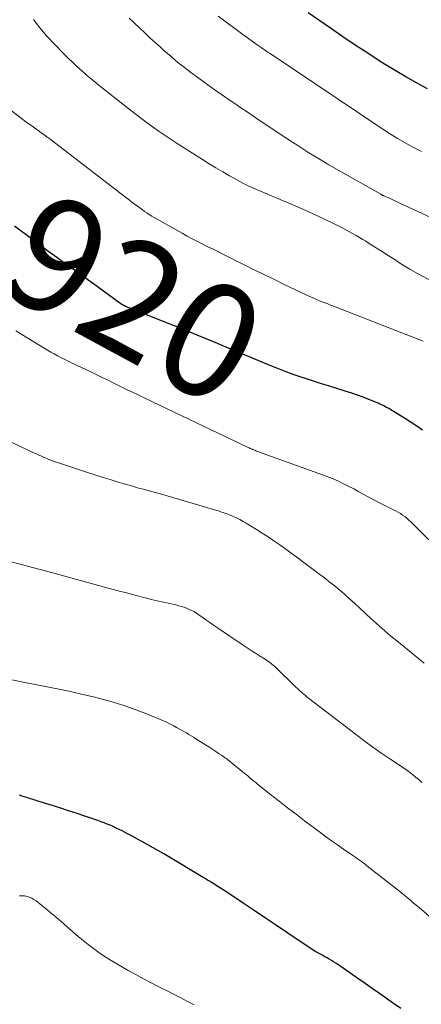
# Model space of a CAD drawing. Units: feet. Extents: x 1950000 to 1955015, y 580000 to 585000.
# Drawn here: x 1950618 to 1950688, y 582703 to 582875 of the extents above; entities that cross this region are included whole.
import ezdxf
from ezdxf.enums import TextEntityAlignment as Align

# ---------------------------------------------------------------- set-up
doc = ezdxf.new("R2010")
doc.units = ezdxf.units.FT
doc.header["$LTSCALE"] = 100
doc.header["$MEASUREMENT"] = 0
for name, color, linetype, lineweight in [('CONTOUR INDEX', 32, 'Continuous', 25), ('CONTOUR INDEX LABEL', 7, 'Continuous', 15), ('CONTOUR INTERMEDIATE', 40, 'Continuous', 15)]:
    doc.layers.add(name, color=color, linetype=linetype, lineweight=lineweight)
doc.styles.add('slant', font='romans.shx', dxfattribs={"oblique": 14.999978})

msp = doc.modelspace()

# ---------------------------------------------------------------- linework, layer by layer
at = {"layer": 'CONTOUR INDEX', "flags": 128}
for points, elevation in [([(1950689.23, 582862.55), (1950687.32, 582863.57), (1950685.43, 582864.62), (1950683.57, 582865.72), (1950681.73, 582866.85), (1950680.96, 582867.34), (1950678.77, 582868.75), (1950676.58, 582870.18), (1950674.41, 582871.64), (1950672.26, 582873.12), (1950668.38, 582875.84)], 940), ([(1950688.34, 582802.9), (1950687.38, 582803.6), (1950686.39, 582804.27), (1950685.38, 582804.91), (1950682.64, 582806.58), (1950682.36, 582806.75), (1950682.07, 582806.91), (1950681.78, 582807.06), (1950681.48, 582807.21), (1950681.18, 582807.35), (1950680.88, 582807.48), (1950680.58, 582807.61), (1950680.28, 582807.74), (1950678.94, 582808.28), (1950677.97, 582808.66), (1950676.99, 582809.02), (1950676, 582809.36), (1950675, 582809.69), (1950671.92, 582810.66), (1950670.68, 582811.04), (1950669.45, 582811.44), (1950668.22, 582811.84), (1950666.99, 582812.24), (1950665.76, 582812.65), (1950664.54, 582813.09), (1950663.34, 582813.56), (1950662.14, 582814.04), (1950655.25, 582816.92), (1950652.13, 582818.21), (1950648.99, 582819.5), (1950645.85, 582820.77), (1950642.71, 582822.03), (1950636.76, 582824.4), (1950636.59, 582824.47), (1950636.42, 582824.54), (1950636.25, 582824.62), (1950636.09, 582824.71), (1950635.93, 582824.8), (1950635.77, 582824.89), (1950635.62, 582825), (1950635.46, 582825.1), (1950631.5, 582828), (1950630.09, 582829.02), (1950628.68, 582830.04), (1950627.27, 582831.05), (1950625.85, 582832.06), (1950624.44, 582833.07), (1950623.03, 582834.09), (1950621.63, 582835.12), (1950620.23, 582836.16), (1950617.05, 582838.56)], 920), ([(1950684.54, 582701.88), (1950683.3, 582702.76), (1950682.05, 582703.63), (1950680.81, 582704.51), (1950679.56, 582705.38), (1950678.32, 582706.26), (1950677.07, 582707.13), (1950673.91, 582709.35), (1950673.54, 582709.59), (1950673.18, 582709.83), (1950672.81, 582710.07), (1950672.44, 582710.3), (1950672.06, 582710.52), (1950671.68, 582710.74), (1950671.3, 582710.95), (1950670.92, 582711.16), (1950670.38, 582711.46), (1950669.73, 582711.83), (1950669.09, 582712.21), (1950668.46, 582712.61), (1950667.83, 582713.01), (1950664.8, 582715.06), (1950662.84, 582716.38), (1950660.89, 582717.69), (1950658.93, 582719.01), (1950656.98, 582720.32), (1950653.99, 582722.32), (1950653.53, 582722.63), (1950653.06, 582722.93), (1950652.58, 582723.23), (1950652.11, 582723.53), (1950651.53, 582723.89), (1950651.34, 582724), (1950651.15, 582724.12), (1950650.97, 582724.23), (1950650.78, 582724.35), (1950650.59, 582724.46), (1950650.41, 582724.58), (1950650.22, 582724.69), (1950650.03, 582724.8), (1950644.03, 582728.4), (1950643.12, 582728.94), (1950642.2, 582729.47), (1950641.28, 582729.99), (1950640.36, 582730.5), (1950640.34, 582730.51), (1950639.42, 582731.01), (1950638.51, 582731.5), (1950637.59, 582731.99), (1950636.66, 582732.48), (1950635.84, 582732.92), (1950635.33, 582733.18), (1950634.81, 582733.43), (1950634.29, 582733.67), (1950633.77, 582733.91), (1950633.24, 582734.13), (1950632.7, 582734.34), (1950632.16, 582734.54), (1950631.62, 582734.73), (1950629.49, 582735.45), (1950627.98, 582735.95), (1950626.46, 582736.45), (1950624.95, 582736.93), (1950623.43, 582737.41), (1950620.94, 582738.19), (1950620.67, 582738.28), (1950620.39, 582738.37), (1950620.12, 582738.45), (1950619.85, 582738.54), (1950619.57, 582738.63), (1950619.3, 582738.72), (1950619.02, 582738.81), (1950618.75, 582738.9), (1950618.37, 582739.02), (1950617.9, 582739.18)], 900)]:
    msp.add_lwpolyline(points, dxfattribs=dict(at, elevation=elevation))
at = {"layer": 'CONTOUR INTERMEDIATE', "flags": 128}
for points, elevation in [([(1950688.18, 582851.59), (1950686.76, 582852.31), (1950685.34, 582853.08), (1950683.95, 582853.88), (1950682.59, 582854.72), (1950681.24, 582855.59), (1950661.7, 582868.69), (1950661.4, 582868.9), (1950661.09, 582869.1), (1950660.79, 582869.31), (1950660.49, 582869.52), (1950660.19, 582869.73), (1950659.89, 582869.95), (1950659.59, 582870.16), (1950659.29, 582870.37), (1950658.43, 582870.98), (1950657.7, 582871.5), (1950656.97, 582872.03), (1950656.25, 582872.55), (1950655.52, 582873.08), (1950652.64, 582875.21)], 936), ([(1950689.66, 582829.12), (1950687.87, 582830.04), (1950686.13, 582831.05), (1950684.41, 582832.11), (1950683.68, 582832.59), (1950682.35, 582833.45), (1950681.02, 582834.3), (1950679.68, 582835.14), (1950678.33, 582835.97), (1950677.89, 582836.24), (1950676.75, 582836.91), (1950675.6, 582837.57), (1950674.42, 582838.19), (1950673.24, 582838.78), (1950670.98, 582839.88), (1950669.22, 582840.72), (1950667.46, 582841.53), (1950665.68, 582842.3), (1950663.89, 582843.06), (1950661.94, 582843.86), (1950661.12, 582844.2), (1950660.3, 582844.55), (1950659.48, 582844.9), (1950658.67, 582845.25), (1950657.86, 582845.62), (1950657.07, 582846.01), (1950656.28, 582846.42), (1950655.5, 582846.85), (1950654.64, 582847.34), (1950653.44, 582848.03), (1950652.25, 582848.74), (1950651.07, 582849.46), (1950649.89, 582850.2), (1950645.48, 582853.01), (1950644.43, 582853.69), (1950643.38, 582854.38), (1950642.35, 582855.09), (1950641.32, 582855.81), (1950640.31, 582856.55), (1950639.3, 582857.29), (1950638.3, 582858.05), (1950637.3, 582858.82), (1950632.1, 582862.9), (1950631.46, 582863.42), (1950630.82, 582863.94), (1950630.19, 582864.47), (1950629.57, 582865.01), (1950629.22, 582865.31), (1950628.78, 582865.71), (1950628.34, 582866.1), (1950627.9, 582866.5), (1950627.46, 582866.9), (1950627.03, 582867.3), (1950626.6, 582867.71), (1950626.18, 582868.13), (1950625.76, 582868.54), (1950623.96, 582870.39), (1950622.68, 582871.76), (1950621.46, 582873.19), (1950620.33, 582874.67)], 928), ([(1950698.92, 582835.88), (1950685.14, 582842.23), (1950684.52, 582842.51), (1950683.91, 582842.8), (1950683.29, 582843.08), (1950682.68, 582843.36), (1950681.58, 582843.87), (1950681.51, 582843.9), (1950681.44, 582843.93), (1950681.38, 582843.96), (1950681.31, 582843.99), (1950681.24, 582844.03), (1950681.18, 582844.06), (1950681.11, 582844.09), (1950681.05, 582844.13), (1950673.83, 582848.21), (1950671.99, 582849.28), (1950670.15, 582850.37), (1950668.33, 582851.49), (1950666.53, 582852.63), (1950665.61, 582853.22), (1950664.28, 582854.09), (1950662.96, 582854.96), (1950661.64, 582855.84), (1950660.32, 582856.72), (1950659.87, 582857.03), (1950658.79, 582857.77), (1950657.7, 582858.51), (1950656.62, 582859.24), (1950655.53, 582859.98), (1950654.74, 582860.52), (1950653.42, 582861.42), (1950652.11, 582862.33), (1950650.82, 582863.26), (1950649.52, 582864.19), (1950648.29, 582865.09), (1950647.62, 582865.58), (1950646.96, 582866.08), (1950646.31, 582866.59), (1950645.67, 582867.11), (1950645.03, 582867.64), (1950644.4, 582868.17), (1950643.77, 582868.71), (1950643.15, 582869.26), (1950642.54, 582869.8), (1950641.62, 582870.62), (1950640.71, 582871.45), (1950639.81, 582872.3), (1950638.92, 582873.15), (1950637.88, 582874.15), (1950637.09, 582874.91)], 932), ([(1950688.48, 582818.47), (1950672.79, 582824.57), (1950672.29, 582824.76), (1950671.8, 582824.96), (1950671.31, 582825.15), (1950670.81, 582825.34), (1950670.32, 582825.54), (1950669.83, 582825.75), (1950669.35, 582825.96), (1950668.87, 582826.18), (1950666.14, 582827.46), (1950664.31, 582828.33), (1950662.47, 582829.21), (1950660.64, 582830.1), (1950658.82, 582831), (1950653.59, 582833.6), (1950652.67, 582834.06), (1950651.76, 582834.51), (1950650.84, 582834.96), (1950649.93, 582835.41), (1950649.01, 582835.86), (1950648.11, 582836.33), (1950647.21, 582836.82), (1950646.32, 582837.31), (1950641.47, 582840.06), (1950641.04, 582840.32), (1950640.6, 582840.58), (1950640.18, 582840.86), (1950639.76, 582841.14), (1950639.34, 582841.44), (1950638.93, 582841.73), (1950638.52, 582842.03), (1950638.12, 582842.34), (1950638.02, 582842.41), (1950637.57, 582842.76), (1950637.12, 582843.11), (1950636.67, 582843.45), (1950636.22, 582843.8), (1950624.25, 582853.01), (1950623.73, 582853.4), (1950623.22, 582853.79), (1950622.7, 582854.17), (1950622.18, 582854.55), (1950621.55, 582855), (1950621.34, 582855.15), (1950621.13, 582855.3), (1950620.92, 582855.45), (1950620.71, 582855.6), (1950620.51, 582855.75), (1950620.3, 582855.9), (1950620.09, 582856.05), (1950619.87, 582856.2), (1950619.69, 582856.32), (1950619.39, 582856.53), (1950619.09, 582856.74), (1950618.79, 582856.96), (1950618.49, 582857.18), (1950612.7, 582861.63)], 924), ([(1950692.4, 582780.88), (1950686.28, 582786.91), (1950685.94, 582787.23), (1950685.6, 582787.53), (1950685.24, 582787.82), (1950684.87, 582788.09), (1950684.48, 582788.35), (1950684.09, 582788.59), (1950683.69, 582788.82), (1950683.28, 582789.03), (1950682.48, 582789.41), (1950681.67, 582789.81), (1950680.86, 582790.21), (1950680.06, 582790.63), (1950679.26, 582791.06), (1950678.11, 582791.7), (1950677.22, 582792.18), (1950676.34, 582792.65), (1950675.45, 582793.11), (1950674.55, 582793.56), (1950673.64, 582793.99), (1950672.73, 582794.4), (1950671.8, 582794.78), (1950670.86, 582795.14), (1950660.32, 582798.92), (1950660.08, 582799), (1950659.84, 582799.09), (1950659.6, 582799.18), (1950659.36, 582799.27), (1950659.14, 582799.36), (1950659.01, 582799.41), (1950658.88, 582799.46), (1950658.75, 582799.51), (1950658.62, 582799.57), (1950658.55, 582799.6), (1950658.39, 582799.67), (1950658.22, 582799.74), (1950658.06, 582799.82), (1950657.9, 582799.89), (1950641.05, 582807.93), (1950639.61, 582808.61), (1950638.18, 582809.3), (1950636.74, 582809.99), (1950635.31, 582810.69), (1950634.31, 582811.17), (1950633.38, 582811.63), (1950632.45, 582812.07), (1950631.52, 582812.52), (1950630.59, 582812.97), (1950626.91, 582814.73), (1950626.31, 582815.02), (1950625.72, 582815.31), (1950625.13, 582815.61), (1950624.54, 582815.92), (1950623.96, 582816.23), (1950623.38, 582816.56), (1950622.81, 582816.89), (1950622.24, 582817.24), (1950620.43, 582818.36), (1950619.38, 582819.01), (1950618.32, 582819.65), (1950617.26, 582820.29)], 916), ([(1950688.65, 582762.2), (1950687.68, 582762.98), (1950686.71, 582763.77), (1950683.86, 582766.1), (1950682.81, 582766.97), (1950681.78, 582767.86), (1950680.75, 582768.77), (1950679.74, 582769.68), (1950679.34, 582770.05), (1950678.41, 582770.92), (1950677.47, 582771.77), (1950676.53, 582772.63), (1950675.58, 582773.48), (1950674.72, 582774.26), (1950674.2, 582774.72), (1950673.68, 582775.17), (1950673.14, 582775.6), (1950672.6, 582776.03), (1950672.05, 582776.45), (1950671.51, 582776.87), (1950670.96, 582777.28), (1950670.41, 582777.7), (1950667.35, 582780), (1950666.36, 582780.74), (1950665.38, 582781.46), (1950664.39, 582782.19), (1950663.39, 582782.9), (1950662.39, 582783.6), (1950661.38, 582784.29), (1950660.35, 582784.95), (1950659.31, 582785.6), (1950657.54, 582786.67), (1950656.98, 582786.99), (1950656.41, 582787.31), (1950655.83, 582787.6), (1950655.24, 582787.87), (1950654.64, 582788.12), (1950654.03, 582788.36), (1950653.41, 582788.57), (1950652.79, 582788.77), (1950643.74, 582791.46), (1950643.11, 582791.64), (1950642.48, 582791.81), (1950641.85, 582791.98), (1950641.22, 582792.15), (1950641.19, 582792.15), (1950640.57, 582792.31), (1950639.95, 582792.48), (1950639.33, 582792.65), (1950638.71, 582792.82), (1950637.46, 582793.18), (1950636.22, 582793.54), (1950634.98, 582793.91), (1950633.74, 582794.29), (1950632.51, 582794.68), (1950629.25, 582795.72), (1950628.21, 582796.06), (1950627.17, 582796.4), (1950626.14, 582796.74), (1950625.1, 582797.09), (1950624, 582797.47), (1950623.52, 582797.64), (1950623.04, 582797.82), (1950622.57, 582798.01), (1950622.1, 582798.2), (1950621.63, 582798.41), (1950621.16, 582798.61), (1950620.7, 582798.83), (1950620.23, 582799.05), (1950616.3, 582800.94)], 912), ([(1950688.22, 582741.4), (1950687.69, 582741.88), (1950687.15, 582742.34), (1950686.59, 582742.79), (1950686.02, 582743.22), (1950685.45, 582743.64), (1950684.86, 582744.04), (1950682.84, 582745.38), (1950681.24, 582746.46), (1950679.66, 582747.56), (1950678.11, 582748.7), (1950676.57, 582749.86), (1950668.44, 582756.1), (1950668.15, 582756.33), (1950667.87, 582756.56), (1950667.59, 582756.8), (1950667.31, 582757.04), (1950667.04, 582757.29), (1950666.76, 582757.54), (1950666.5, 582757.79), (1950666.23, 582758.04), (1950662.69, 582761.49), (1950662.48, 582761.69), (1950662.26, 582761.88), (1950662.04, 582762.07), (1950661.81, 582762.25), (1950661.58, 582762.42), (1950661.34, 582762.59), (1950661.1, 582762.75), (1950660.85, 582762.9), (1950659.88, 582763.5), (1950659.15, 582763.95), (1950658.42, 582764.41), (1950657.71, 582764.88), (1950656.99, 582765.36), (1950652.54, 582768.39), (1950651.84, 582768.87), (1950651.15, 582769.34), (1950650.47, 582769.82), (1950649.78, 582770.31), (1950649.34, 582770.62), (1950648.86, 582770.94), (1950648.38, 582771.23), (1950647.88, 582771.48), (1950647.36, 582771.72), (1950646.84, 582771.92), (1950646.3, 582772.1), (1950645.76, 582772.26), (1950645.21, 582772.39), (1950644.16, 582772.62), (1950643.08, 582772.86), (1950642, 582773.11), (1950640.93, 582773.37), (1950639.85, 582773.64), (1950638.56, 582773.98), (1950636.84, 582774.43), (1950635.13, 582774.88), (1950633.41, 582775.34), (1950631.7, 582775.81), (1950624.8, 582777.71), (1950622.61, 582778.31), (1950620.41, 582778.89), (1950618.22, 582779.46), (1950616.02, 582780.02)], 908), ([(1950690.43, 582717.23), (1950687.75, 582719.53), (1950687.25, 582719.96), (1950686.74, 582720.39), (1950686.24, 582720.81), (1950685.73, 582721.24), (1950685.31, 582721.58), (1950685.01, 582721.83), (1950684.71, 582722.07), (1950684.4, 582722.32), (1950684.09, 582722.56), (1950678.64, 582726.85), (1950678.32, 582727.1), (1950678, 582727.34), (1950677.67, 582727.58), (1950677.34, 582727.82), (1950677.01, 582728.05), (1950676.68, 582728.28), (1950676.35, 582728.51), (1950676.02, 582728.74), (1950674.54, 582729.74), (1950673.47, 582730.47), (1950672.42, 582731.21), (1950671.37, 582731.97), (1950670.33, 582732.75), (1950667.74, 582734.7), (1950666.24, 582735.83), (1950664.75, 582736.98), (1950663.27, 582738.13), (1950661.79, 582739.3), (1950659.53, 582741.1), (1950659.19, 582741.37), (1950658.85, 582741.64), (1950658.52, 582741.92), (1950658.19, 582742.2), (1950657.86, 582742.48), (1950657.52, 582742.76), (1950657.19, 582743.04), (1950656.85, 582743.31), (1950655.15, 582744.68), (1950654.68, 582745.06), (1950654.2, 582745.43), (1950653.71, 582745.78), (1950653.21, 582746.13), (1950652.71, 582746.47), (1950652.21, 582746.81), (1950651.71, 582747.14), (1950651.2, 582747.47), (1950648.75, 582749.02), (1950648.34, 582749.28), (1950647.92, 582749.54), (1950647.5, 582749.79), (1950647.08, 582750.04), (1950646.65, 582750.29), (1950646.22, 582750.53), (1950645.79, 582750.77), (1950645.36, 582751.01), (1950644.88, 582751.27), (1950644.2, 582751.62), (1950643.51, 582751.96), (1950642.81, 582752.27), (1950642.11, 582752.57), (1950640.02, 582753.42), (1950638.26, 582754.1), (1950636.48, 582754.73), (1950634.67, 582755.3), (1950632.85, 582755.81), (1950632.74, 582755.84), (1950630.86, 582756.33), (1950628.96, 582756.78), (1950627.06, 582757.21), (1950625.15, 582757.61), (1950618.84, 582758.87), (1950616.58, 582759.3)], 904), ([(1950648.44, 582702.53), (1950647.29, 582703.14), (1950646.13, 582703.75), (1950644.97, 582704.35), (1950643.81, 582704.95), (1950642.64, 582705.54), (1950642.27, 582705.72), (1950640.92, 582706.41), (1950639.57, 582707.11), (1950638.24, 582707.84), (1950636.92, 582708.57), (1950634.64, 582709.87), (1950633.65, 582710.46), (1950632.69, 582711.06), (1950631.75, 582711.71), (1950630.82, 582712.37), (1950629.92, 582713.07), (1950629.02, 582713.77), (1950628.14, 582714.5), (1950627.28, 582715.25), (1950625.2, 582717.08), (1950624.37, 582717.79), (1950623.53, 582718.5), (1950622.68, 582719.2), (1950621.82, 582719.89), (1950620.8, 582720.69), (1950620.44, 582720.94), (1950620.05, 582721.16), (1950619.65, 582721.33), (1950619.23, 582721.47), (1950618.79, 582721.56), (1950618.36, 582721.61), (1950617.92, 582721.61)], 896)]:
    msp.add_lwpolyline(points, dxfattribs=dict(at, elevation=elevation))

# ---------------------------------------------------------------- texts
at = {"layer": 'CONTOUR INDEX LABEL', "style": 'slant', "oblique": 15}
msp.add_text('920', height=20, rotation=331.5761, dxfattribs=at).set_placement((1950637.88, 582825.89, 920), align=Align.MIDDLE_CENTER)

doc.saveas('drawing.dxf')
